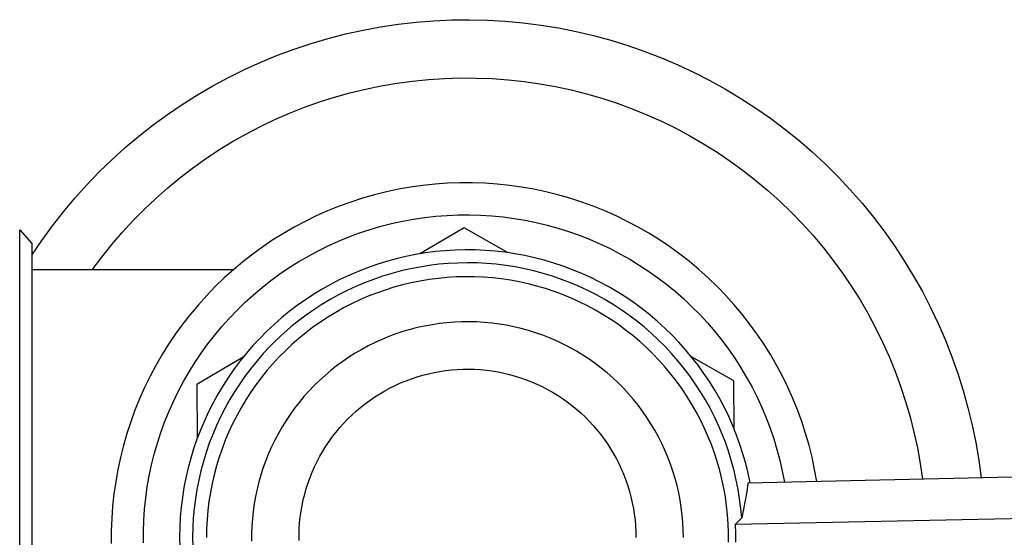
# Model space of a CAD drawing. Units: millimetres. Extents: x -410 to 493, y -422 to 456.
# Drawn here: x 397 to 445, y -236 to -211 of the extents above; entities that cross this region are included whole.
import ezdxf

# ---------------------------------------------------------------- set-up
doc = ezdxf.new("R2010")
doc.units = ezdxf.units.MM
doc.header["$MEASUREMENT"] = 0
doc.layers.add('Default', color=7, linetype='Continuous', true_color=0x000000)

msp = doc.modelspace()

# ---------------------------------------------------------------- linework, layer by layer
at = {"layer": 'Default', "color": 7, "true_color": 0xffffff}
for p, q in [((414.701, -210.958), (415.558, -210.83)), ((415.558, -210.83), (416.419, -210.731)), ((416.419, -210.731), (417.283, -210.662)), ((417.283, -210.662), (418.148, -210.623)), ((418.148, -210.623), (419.014, -210.614)), ((419.014, -210.614), (419.881, -210.634)), ((419.881, -210.634), (420.745, -210.685)), ((420.745, -210.685), (421.608, -210.765)), ((421.608, -210.765), (422.467, -210.875)), ((422.467, -210.875), (423.323, -211.014)), ((412.165, -211.52), (413.004, -211.304)), ((413.004, -211.304), (413.85, -211.116)), ((413.85, -211.116), (414.701, -210.958)), ((423.323, -211.014), (424.172, -211.183)), ((424.172, -211.183), (425.016, -211.381)), ((410.512, -212.038), (411.334, -211.765)), ((411.334, -211.765), (412.165, -211.52)), ((425.016, -211.381), (425.852, -211.608)), ((425.852, -211.608), (426.68, -211.864)), ((409.7, -212.34), (410.512, -212.038)), ((426.68, -211.864), (427.498, -212.149)), ((427.498, -212.149), (428.306, -212.461)), ((408.109, -213.027), (408.898, -212.67)), ((408.898, -212.67), (409.7, -212.34)), ((428.306, -212.461), (429.103, -212.801)), ((407.332, -213.411), (408.109, -213.027)), ((429.103, -212.801), (429.888, -213.168)), ((429.888, -213.168), (430.659, -213.562)), ((406.569, -213.822), (407.332, -213.411)), ((414.725, -213.822), (415.487, -213.692)), ((415.487, -213.692), (416.253, -213.588)), ((416.253, -213.588), (417.022, -213.511)), ((417.022, -213.511), (417.794, -213.461)), ((417.794, -213.461), (418.566, -213.438)), ((418.566, -213.438), (419.339, -213.442)), ((419.339, -213.442), (420.111, -213.472)), ((420.111, -213.472), (420.882, -213.529)), ((420.882, -213.529), (421.651, -213.613)), ((421.651, -213.613), (422.416, -213.723)), ((422.416, -213.723), (423.176, -213.86)), ((430.659, -213.562), (431.417, -213.983)), ((405.821, -214.258), (406.569, -213.822)), ((412.473, -214.369), (413.217, -214.16)), ((413.217, -214.16), (413.969, -213.978)), ((413.969, -213.978), (414.725, -213.822)), ((423.176, -213.86), (423.932, -214.023)), ((423.932, -214.023), (424.681, -214.212)), ((424.681, -214.212), (425.424, -214.427)), ((431.417, -213.983), (432.159, -214.429)), ((405.088, -214.721), (405.821, -214.258)), ((411.008, -214.862), (411.737, -214.603)), ((411.737, -214.603), (412.473, -214.369)), ((425.424, -214.427), (426.158, -214.668)), ((426.158, -214.668), (426.884, -214.934)), ((432.159, -214.429), (432.886, -214.901)), ((404.372, -215.208), (405.088, -214.721)), ((409.581, -215.456), (410.29, -215.146)), ((410.29, -215.146), (411.008, -214.862)), ((426.884, -214.934), (427.6, -215.225)), ((432.886, -214.901), (433.596, -215.397)), ((403.673, -215.72), (404.372, -215.208)), ((408.884, -215.789), (409.581, -215.456)), ((427.6, -215.225), (428.305, -215.54)), ((428.305, -215.54), (428.999, -215.88)), ((433.596, -215.397), (434.288, -215.918)), ((402.992, -216.255), (403.673, -215.72)), ((408.199, -216.147), (408.884, -215.789)), ((428.999, -215.88), (429.681, -216.244)), ((434.288, -215.918), (434.962, -216.462)), ((402.33, -216.814), (402.992, -216.255)), ((406.868, -216.932), (407.527, -216.528)), ((407.527, -216.528), (408.199, -216.147)), ((429.681, -216.244), (430.35, -216.631)), ((434.962, -216.462), (435.617, -217.03)), ((401.687, -217.395), (402.33, -216.814)), ((406.223, -217.359), (406.868, -216.932)), ((430.35, -216.631), (431.005, -217.042)), ((431.005, -217.042), (431.646, -217.474)), ((435.617, -217.03), (436.252, -217.619)), ((401.065, -217.998), (401.687, -217.395)), ((405.594, -217.808), (406.223, -217.359)), ((431.646, -217.474), (432.271, -217.929)), ((400.464, -218.622), (401.065, -217.998)), ((404.981, -218.278), (405.594, -217.808)), ((432.271, -217.929), (432.88, -218.405)), ((436.252, -217.619), (436.866, -218.23)), ((404.385, -218.77), (404.981, -218.278)), ((432.88, -218.405), (433.472, -218.901)), ((436.866, -218.23), (437.459, -218.862)), ((399.885, -219.267), (400.464, -218.622)), ((403.805, -219.281), (404.385, -218.77)), ((414.981, -218.964), (414.399, -219.109)), ((415.568, -218.839), (414.981, -218.964)), ((416.158, -218.735), (415.568, -218.839)), ((416.753, -218.651), (416.158, -218.735)), ((417.349, -218.588), (416.753, -218.651)), ((417.948, -218.546), (417.349, -218.588)), ((418.547, -218.525), (417.948, -218.546)), ((419.147, -218.525), (418.547, -218.525)), ((419.747, -218.546), (419.147, -218.525)), ((420.346, -218.587), (419.747, -218.546)), ((420.942, -218.65), (420.346, -218.587)), ((421.536, -218.733), (420.942, -218.65)), ((422.127, -218.837), (421.536, -218.733)), ((422.714, -218.962), (422.127, -218.837)), ((423.296, -219.107), (422.714, -218.962)), ((433.472, -218.901), (434.046, -219.419)), ((437.459, -218.862), (438.03, -219.514)), ((399.329, -219.931), (399.885, -219.267)), ((403.244, -219.813), (403.805, -219.281)), ((413.251, -219.46), (412.687, -219.665)), ((413.822, -219.274), (413.251, -219.46)), ((414.399, -219.109), (413.822, -219.274)), ((423.873, -219.272), (423.296, -219.107)), ((424.444, -219.457), (423.873, -219.272)), ((425.008, -219.662), (424.444, -219.457)), ((434.046, -219.419), (434.603, -219.955)), ((398.796, -220.614), (399.329, -219.931)), ((402.702, -220.364), (403.244, -219.813)), ((412.131, -219.89), (411.583, -220.134)), ((412.687, -219.665), (412.131, -219.89)), ((425.564, -219.886), (425.008, -219.662)), ((426.112, -220.13), (425.564, -219.886)), ((438.03, -219.514), (438.578, -220.185)), ((402.179, -220.933), (402.702, -220.364)), ((411.044, -220.397), (410.514, -220.678)), ((411.583, -220.134), (411.044, -220.397)), ((415.237, -220.5), (415.768, -220.384)), ((415.768, -220.384), (416.302, -220.286)), ((416.302, -220.286), (416.84, -220.207)), ((416.84, -220.207), (417.38, -220.146)), ((417.38, -220.146), (417.921, -220.104)), ((417.921, -220.104), (418.464, -220.082)), ((418.464, -220.082), (419.007, -220.078)), ((419.007, -220.078), (419.55, -220.092)), ((419.55, -220.092), (420.093, -220.126)), ((420.093, -220.126), (420.633, -220.179)), ((420.633, -220.179), (421.172, -220.25)), ((421.172, -220.25), (421.708, -220.34)), ((421.708, -220.34), (422.24, -220.448)), ((426.652, -220.393), (426.112, -220.13)), ((427.182, -220.674), (426.652, -220.393)), ((434.603, -219.955), (435.14, -220.511)), ((438.578, -220.185), (439.102, -220.875)), ((397.213, -250.651), (397.213, -220.798)), ((397.213, -220.798), (397.801, -221.463)), ((398.286, -221.315), (398.796, -220.614)), ((410.514, -220.678), (409.994, -220.978)), ((413.674, -220.958), (414.19, -220.787)), ((414.19, -220.787), (414.711, -220.635)), ((414.711, -220.635), (415.237, -220.5)), ((418.751, -220.703), (416.595, -221.968)), ((420.881, -221.914), (418.751, -220.703)), ((422.24, -220.448), (422.768, -220.575)), ((422.768, -220.575), (423.292, -220.72)), ((423.292, -220.72), (423.81, -220.883)), ((423.81, -220.883), (424.322, -221.064)), ((427.702, -220.974), (427.182, -220.674)), ((435.14, -220.511), (435.658, -221.085)), ((439.102, -220.875), (439.602, -221.582)), ((397.801, -222.033), (398.286, -221.315)), ((401.676, -221.52), (402.179, -220.933)), ((409.485, -221.296), (408.988, -221.631)), ((409.994, -220.978), (409.485, -221.296)), ((412.167, -221.576), (412.662, -221.353)), ((412.662, -221.353), (413.165, -221.147)), ((413.165, -221.147), (413.674, -220.958)), ((424.322, -221.064), (424.828, -221.263)), ((424.828, -221.263), (425.326, -221.479)), ((428.211, -221.291), (427.702, -220.974)), ((428.708, -221.626), (428.211, -221.291)), ((435.658, -221.085), (436.155, -221.676)), ((397.801, -221.463), (397.801, -249.987)), ((401.194, -222.124), (401.676, -221.52)), ((408.988, -221.631), (408.503, -221.984)), ((411.202, -222.074), (411.68, -221.817)), ((411.68, -221.817), (412.167, -221.576)), ((417.834, -221.816), (417.352, -221.862)), ((418.317, -221.787), (417.834, -221.816)), ((418.801, -221.774), (418.317, -221.787)), ((419.285, -221.779), (418.801, -221.774)), ((419.769, -221.8), (419.285, -221.779)), ((420.251, -221.838), (419.769, -221.8)), ((420.732, -221.893), (420.251, -221.838)), ((425.326, -221.479), (425.817, -221.712)), ((425.817, -221.712), (426.299, -221.963)), ((429.194, -221.979), (428.708, -221.626)), ((436.155, -221.676), (436.632, -222.285)), ((439.602, -221.582), (440.078, -222.306)), ((400.733, -222.744), (401.194, -222.124)), ((408.503, -221.984), (408.03, -222.353)), ((410.732, -222.348), (411.202, -222.074)), ((415.449, -222.211), (414.982, -222.339)), ((415.919, -222.099), (415.449, -222.211)), ((416.394, -222.003), (415.919, -222.099)), ((416.872, -221.924), (416.394, -222.003)), ((417.352, -221.862), (416.872, -221.924)), ((421.211, -221.965), (420.732, -221.893)), ((421.687, -222.053), (421.211, -221.965)), ((422.16, -222.157), (421.687, -222.053)), ((422.628, -222.278), (422.16, -222.157)), ((423.093, -222.415), (422.628, -222.278)), ((426.299, -221.963), (426.772, -222.229)), ((426.772, -222.229), (427.236, -222.512)), ((429.667, -222.348), (429.194, -221.979)), ((436.632, -222.285), (437.087, -222.909)), ((440.078, -222.306), (440.528, -223.047)), ((407.563, -222.744), (397.801, -222.744)), ((407.57, -222.739), (407.124, -223.14)), ((408.03, -222.353), (407.57, -222.739)), ((409.824, -222.944), (410.273, -222.638)), ((410.273, -222.638), (410.732, -222.348)), ((414.063, -222.644), (413.612, -222.82)), ((414.52, -222.484), (414.063, -222.644)), ((414.982, -222.339), (414.52, -222.484)), ((415.691, -222.801), (415.243, -222.921)), ((416.144, -222.696), (415.691, -222.801)), ((416.6, -222.608), (416.144, -222.696)), ((417.059, -222.535), (416.6, -222.608)), ((417.52, -222.478), (417.059, -222.535)), ((417.982, -222.438), (417.52, -222.478)), ((418.446, -222.414), (417.982, -222.438)), ((418.911, -222.405), (418.446, -222.414)), ((419.375, -222.413), (418.911, -222.405)), ((419.839, -222.438), (419.375, -222.413)), ((420.302, -222.478), (419.839, -222.438)), ((420.763, -222.535), (420.302, -222.478)), ((421.222, -222.607), (420.763, -222.535)), ((421.678, -222.696), (421.222, -222.607)), ((422.13, -222.8), (421.678, -222.696)), ((422.579, -222.92), (422.13, -222.8)), ((423.552, -222.568), (423.093, -222.415)), ((424.006, -222.737), (423.552, -222.568)), ((424.453, -222.922), (424.006, -222.737)), ((427.236, -222.512), (427.689, -222.811)), ((430.127, -222.733), (429.667, -222.348)), ((430.573, -223.134), (430.127, -222.733)), ((407.124, -223.14), (406.692, -223.557)), ((408.959, -223.601), (409.386, -223.265)), ((409.386, -223.265), (409.824, -222.944)), ((412.73, -223.219), (412.3, -223.441)), ((413.167, -223.012), (412.73, -223.219)), ((413.612, -222.82), (413.167, -223.012)), ((414.359, -223.208), (413.925, -223.374)), ((414.798, -223.057), (414.359, -223.208)), ((415.243, -222.921), (414.798, -223.057)), ((417.053, -223.215), (416.62, -223.287)), ((417.488, -223.158), (417.053, -223.215)), ((417.925, -223.116), (417.488, -223.158)), ((418.364, -223.089), (417.925, -223.116)), ((418.802, -223.078), (418.364, -223.089)), ((419.241, -223.082), (418.802, -223.078)), ((419.68, -223.101), (419.241, -223.082)), ((420.118, -223.135), (419.68, -223.101)), ((420.554, -223.184), (420.118, -223.135)), ((420.988, -223.249), (420.554, -223.184)), ((421.42, -223.328), (420.988, -223.249)), ((423.023, -223.056), (422.579, -222.92)), ((423.463, -223.207), (423.023, -223.056)), ((423.896, -223.373), (423.463, -223.207)), ((424.894, -223.122), (424.453, -222.922)), ((425.328, -223.337), (424.894, -223.122)), ((427.689, -222.811), (428.132, -223.126)), ((428.132, -223.126), (428.564, -223.456)), ((431.005, -223.55), (430.573, -223.134)), ((437.087, -222.909), (437.521, -223.549)), ((440.528, -223.047), (440.952, -223.802)), ((406.692, -223.557), (406.275, -223.988)), ((408.544, -223.952), (408.959, -223.601)), ((411.877, -223.678), (411.464, -223.929)), ((412.3, -223.441), (411.877, -223.678)), ((413.077, -223.752), (412.663, -223.963)), ((413.498, -223.556), (413.077, -223.752)), ((413.925, -223.374), (413.498, -223.556)), ((414.92, -223.724), (414.506, -223.869)), ((415.339, -223.592), (414.92, -223.724)), ((415.763, -223.476), (415.339, -223.592)), ((416.19, -223.374), (415.763, -223.476)), ((416.62, -223.287), (416.19, -223.374)), ((421.849, -223.423), (421.42, -223.328)), ((422.274, -223.532), (421.849, -223.423)), ((422.695, -223.656), (422.274, -223.532)), ((423.112, -223.795), (422.695, -223.656)), ((424.324, -223.554), (423.896, -223.373)), ((424.745, -223.751), (424.324, -223.554)), ((425.159, -223.961), (424.745, -223.751)), ((425.754, -223.567), (425.328, -223.337)), ((426.171, -223.811), (425.754, -223.567)), ((428.564, -223.456), (428.984, -223.8)), ((431.422, -223.982), (431.005, -223.55)), ((437.521, -223.549), (437.931, -224.204)), ((406.275, -223.988), (405.874, -224.434)), ((408.141, -224.316), (408.544, -223.952)), ((411.059, -224.194), (410.664, -224.474)), ((411.464, -223.929), (411.059, -224.194)), ((412.256, -224.188), (411.858, -224.427)), ((412.663, -223.963), (412.256, -224.188)), ((413.695, -224.204), (413.298, -224.392)), ((414.098, -224.029), (413.695, -224.204)), ((414.506, -223.869), (414.098, -224.029)), ((423.523, -223.948), (423.112, -223.795)), ((423.929, -224.115), (423.523, -223.948)), ((424.329, -224.296), (423.929, -224.115)), ((425.565, -224.186), (425.159, -223.961)), ((425.964, -224.425), (425.565, -224.186)), ((426.58, -224.071), (426.171, -223.811)), ((426.98, -224.344), (426.58, -224.071)), ((428.984, -223.8), (429.392, -224.159)), ((429.392, -224.159), (429.787, -224.532)), ((431.824, -224.427), (431.422, -223.982)), ((437.931, -224.204), (438.319, -224.872)), ((440.952, -223.802), (441.351, -224.571)), ((405.874, -224.434), (405.488, -224.893)), ((407.376, -225.087), (407.752, -224.695)), ((407.752, -224.695), (408.141, -224.316)), ((410.664, -224.474), (410.278, -224.767)), ((411.469, -224.68), (411.088, -224.946)), ((411.858, -224.427), (411.469, -224.68)), ((412.908, -224.593), (412.525, -224.808)), ((413.298, -224.392), (412.908, -224.593)), ((424.722, -224.491), (424.329, -224.296)), ((425.109, -224.699), (424.722, -224.491)), ((425.488, -224.921), (425.109, -224.699)), ((426.353, -224.678), (425.964, -224.425)), ((426.734, -224.944), (426.353, -224.678)), ((427.37, -224.63), (426.98, -224.344)), ((427.75, -224.931), (427.37, -224.63)), ((429.787, -224.532), (430.169, -224.918)), ((432.21, -224.886), (431.824, -224.427)), ((441.351, -224.571), (441.722, -225.354)), ((405.488, -224.893), (405.118, -225.366)), ((407.013, -225.492), (407.376, -225.087)), ((409.903, -225.073), (409.539, -225.392)), ((410.278, -224.767), (409.903, -225.073)), ((411.088, -224.946), (410.717, -225.225)), ((412.15, -225.037), (411.783, -225.278)), ((412.525, -224.808), (412.15, -225.037)), ((425.859, -225.156), (425.488, -224.921)), ((426.221, -225.403), (425.859, -225.156)), ((427.105, -225.223), (426.734, -224.944)), ((428.119, -225.244), (427.75, -224.931)), ((430.169, -224.918), (430.537, -225.318)), ((432.58, -225.359), (432.21, -224.886)), ((438.319, -224.872), (438.684, -225.554)), ((405.118, -225.366), (404.765, -225.851)), ((406.665, -225.909), (407.013, -225.492)), ((409.539, -225.392), (409.186, -225.723)), ((410.356, -225.517), (410.005, -225.822)), ((410.717, -225.225), (410.356, -225.517)), ((411.425, -225.532), (411.076, -225.798)), ((411.783, -225.278), (411.425, -225.532)), ((416.13, -225.639), (415.781, -225.741)), ((416.481, -225.548), (416.13, -225.639)), ((416.836, -225.47), (416.481, -225.548)), ((417.193, -225.404), (416.836, -225.47)), ((417.552, -225.351), (417.193, -225.404)), ((417.913, -225.31), (417.552, -225.351)), ((418.275, -225.282), (417.913, -225.31)), ((418.638, -225.266), (418.275, -225.282)), ((419.001, -225.263), (418.638, -225.266)), ((419.364, -225.272), (419.001, -225.263)), ((419.727, -225.294), (419.364, -225.272)), ((420.088, -225.329), (419.727, -225.294)), ((420.448, -225.376), (420.088, -225.329)), ((420.807, -225.436), (420.448, -225.376)), ((421.163, -225.508), (420.807, -225.436)), ((421.516, -225.592), (421.163, -225.508)), ((421.866, -225.689), (421.516, -225.592)), ((426.575, -225.663), (426.221, -225.403)), ((426.92, -225.935), (426.575, -225.663)), ((427.467, -225.516), (427.105, -225.223)), ((427.817, -225.82), (427.467, -225.516)), ((428.477, -225.569), (428.119, -225.244)), ((428.824, -225.907), (428.477, -225.569)), ((430.537, -225.318), (430.891, -225.729)), ((432.933, -225.844), (432.58, -225.359)), ((438.684, -225.554), (439.025, -226.247)), ((441.722, -225.354), (442.066, -226.149)), ((404.765, -225.851), (404.43, -226.348)), ((406.332, -226.338), (406.665, -225.909)), ((408.845, -226.067), (408.516, -226.422)), ((409.186, -225.723), (408.845, -226.067)), ((409.665, -226.139), (409.336, -226.467)), ((410.005, -225.822), (409.665, -226.139)), ((410.736, -226.075), (410.406, -226.365)), ((411.076, -225.798), (410.736, -226.075)), ((414.76, -226.121), (414.43, -226.271)), ((415.096, -225.983), (414.76, -226.121)), ((415.437, -225.856), (415.096, -225.983)), ((415.781, -225.741), (415.437, -225.856)), ((422.213, -225.797), (421.866, -225.689)), ((422.555, -225.918), (422.213, -225.797)), ((422.893, -226.05), (422.555, -225.918)), ((423.227, -226.194), (422.893, -226.05)), ((427.255, -226.219), (426.92, -225.935)), ((428.157, -226.137), (427.817, -225.82)), ((428.486, -226.465), (428.157, -226.137)), ((429.158, -226.257), (428.824, -225.907)), ((430.891, -225.729), (431.231, -226.153)), ((433.269, -226.341), (432.933, -225.844)), ((404.43, -226.348), (404.111, -226.857)), ((406.014, -226.778), (406.332, -226.338)), ((408.516, -226.422), (408.2, -226.788)), ((409.336, -226.467), (409.019, -226.806)), ((410.406, -226.365), (410.086, -226.666)), ((413.785, -226.604), (413.471, -226.788)), ((414.104, -226.432), (413.785, -226.604)), ((414.43, -226.271), (414.104, -226.432)), ((423.555, -226.35), (423.227, -226.194)), ((423.877, -226.517), (423.555, -226.35)), ((424.194, -226.695), (423.877, -226.517)), ((427.579, -226.514), (427.255, -226.219)), ((427.894, -226.82), (427.579, -226.514)), ((428.803, -226.804), (428.486, -226.465)), ((429.481, -226.618), (429.158, -226.257)), ((429.79, -226.991), (429.481, -226.618)), ((431.231, -226.153), (431.556, -226.589)), ((431.556, -226.589), (431.865, -227.035)), ((433.588, -226.849), (433.269, -226.341)), ((439.025, -226.247), (439.341, -226.953)), ((442.066, -226.149), (442.382, -226.956)), ((404.111, -226.857), (403.811, -227.376)), ((405.711, -227.229), (406.014, -226.778)), ((408.037, -226.987), (405.794, -228.302)), ((408.2, -226.788), (407.896, -227.165)), ((409.019, -226.806), (408.714, -227.157)), ((409.777, -226.978), (409.479, -227.3)), ((410.086, -226.666), (409.777, -226.978)), ((413.164, -226.982), (412.864, -227.186)), ((413.471, -226.788), (413.164, -226.982)), ((424.504, -226.883), (424.194, -226.695)), ((424.808, -227.083), (424.504, -226.883)), ((425.104, -227.293), (424.808, -227.083)), ((428.198, -227.138), (427.894, -226.82)), ((429.108, -227.155), (428.803, -226.804)), ((431.811, -228.125), (429.77, -226.966)), ((430.087, -227.373), (429.79, -226.991)), ((431.865, -227.035), (432.159, -227.492)), ((433.888, -227.369), (433.588, -226.849)), ((439.341, -226.953), (439.633, -227.668)), ((442.382, -226.956), (442.671, -227.773)), ((403.811, -227.376), (403.529, -227.906)), ((405.424, -227.69), (405.711, -227.229)), ((407.606, -227.553), (407.329, -227.95)), ((407.896, -227.165), (407.606, -227.553)), ((408.422, -227.518), (408.142, -227.888)), ((408.714, -227.157), (408.422, -227.518)), ((409.479, -227.3), (409.192, -227.632)), ((412.572, -227.401), (412.287, -227.626)), ((412.864, -227.186), (412.572, -227.401)), ((418.415, -227.576), (418.698, -227.564)), ((418.698, -227.564), (418.981, -227.561)), ((418.981, -227.561), (419.265, -227.569)), ((419.265, -227.569), (419.547, -227.586)), ((425.393, -227.513), (425.104, -227.293)), ((425.674, -227.743), (425.393, -227.513)), ((428.49, -227.465), (428.198, -227.138)), ((428.771, -227.802), (428.49, -227.465)), ((429.401, -227.515), (429.108, -227.155)), ((429.681, -227.886), (429.401, -227.515)), ((430.37, -227.766), (430.087, -227.373)), ((432.159, -227.492), (432.437, -227.959)), ((434.17, -227.898), (433.888, -227.369)), ((403.529, -227.906), (403.266, -228.445)), ((405.153, -228.161), (405.424, -227.69)), ((407.329, -227.95), (407.066, -228.356)), ((408.142, -227.888), (407.875, -228.269)), ((408.917, -227.975), (408.654, -228.326)), ((409.192, -227.632), (408.917, -227.975)), ((412.009, -227.861), (411.741, -228.106)), ((412.287, -227.626), (412.009, -227.861)), ((415.934, -228.123), (416.2, -228.024)), ((416.2, -228.024), (416.469, -227.935)), ((416.469, -227.935), (416.741, -227.855)), ((416.741, -227.855), (417.015, -227.784)), ((417.015, -227.784), (417.292, -227.723)), ((417.292, -227.723), (417.571, -227.672)), ((417.571, -227.672), (417.851, -227.63)), ((417.851, -227.63), (418.132, -227.598)), ((418.132, -227.598), (418.415, -227.576)), ((419.547, -227.586), (419.83, -227.613)), ((419.83, -227.613), (420.111, -227.65)), ((420.111, -227.65), (420.39, -227.696)), ((420.39, -227.696), (420.668, -227.753)), ((420.668, -227.753), (420.943, -227.818)), ((420.943, -227.818), (421.217, -227.894)), ((421.217, -227.894), (421.487, -227.978)), ((421.487, -227.978), (421.754, -228.072)), ((425.947, -227.982), (425.674, -227.743)), ((426.211, -228.231), (425.947, -227.982)), ((429.04, -228.149), (428.771, -227.802)), ((429.947, -228.266), (429.681, -227.886)), ((430.639, -228.168), (430.37, -227.766)), ((432.437, -227.959), (432.698, -228.435)), ((434.434, -228.437), (434.17, -227.898)), ((439.633, -227.668), (439.9, -228.394)), ((442.671, -227.773), (442.931, -228.599)), ((403.266, -228.445), (403.021, -228.993)), ((404.899, -228.641), (405.153, -228.161)), ((405.794, -228.302), (405.812, -230.928)), ((407.066, -228.356), (406.818, -228.772)), ((407.875, -228.269), (407.622, -228.658)), ((408.654, -228.326), (408.404, -228.687)), ((411.481, -228.359), (411.229, -228.621)), ((411.741, -228.106), (411.481, -228.359)), ((414.911, -228.608), (415.16, -228.474)), ((415.16, -228.474), (415.414, -228.348)), ((415.414, -228.348), (415.672, -228.231)), ((415.672, -228.231), (415.934, -228.123)), ((421.754, -228.072), (422.018, -228.176)), ((422.018, -228.176), (422.278, -228.288)), ((422.278, -228.288), (422.534, -228.41)), ((422.534, -228.41), (422.786, -228.54)), ((426.467, -228.489), (426.211, -228.231)), ((426.714, -228.756), (426.467, -228.489)), ((429.297, -228.505), (429.04, -228.149)), ((429.541, -228.87), (429.297, -228.505)), ((430.201, -228.656), (429.947, -228.266)), ((430.894, -228.58), (430.639, -228.168)), ((431.826, -230.448), (431.811, -228.125)), ((432.698, -228.435), (432.943, -228.92)), ((434.679, -228.985), (434.434, -228.437)), ((439.9, -228.394), (440.141, -229.128)), ((403.021, -228.993), (402.796, -229.549)), ((404.661, -229.13), (404.899, -228.641)), ((406.818, -228.772), (406.584, -229.196)), ((407.622, -228.658), (407.383, -229.056)), ((408.404, -228.687), (408.166, -229.056)), ((410.988, -228.892), (410.755, -229.171)), ((411.229, -228.621), (410.988, -228.892)), ((414.193, -229.062), (414.427, -228.903)), ((414.427, -228.903), (414.666, -228.751)), ((414.666, -228.751), (414.911, -228.608)), ((422.786, -228.54), (423.033, -228.679)), ((423.033, -228.679), (423.275, -228.826)), ((423.275, -228.826), (423.512, -228.982)), ((423.512, -228.982), (423.743, -229.145)), ((426.951, -229.031), (426.714, -228.756)), ((429.773, -229.243), (429.541, -228.87)), ((430.44, -229.054), (430.201, -228.656)), ((431.135, -229), (430.894, -228.58)), ((431.361, -229.428), (431.135, -229)), ((432.943, -228.92), (433.17, -229.414)), ((434.904, -229.541), (434.679, -228.985)), ((442.931, -228.599), (443.163, -229.434)), ((404.441, -229.626), (404.661, -229.13)), ((406.584, -229.196), (406.365, -229.627)), ((407.157, -229.462), (406.946, -229.876)), ((407.383, -229.056), (407.157, -229.462)), ((407.941, -229.433), (407.729, -229.817)), ((408.166, -229.056), (407.941, -229.433)), ((410.533, -229.458), (410.32, -229.753)), ((410.755, -229.171), (410.533, -229.458)), ((413.526, -229.589), (413.742, -229.406)), ((413.742, -229.406), (413.964, -229.23)), ((413.964, -229.23), (414.193, -229.062)), ((423.743, -229.145), (423.969, -229.317)), ((423.969, -229.317), (424.188, -229.496)), ((427.178, -229.314), (426.951, -229.031)), ((427.396, -229.605), (427.178, -229.314)), ((429.991, -229.624), (429.773, -229.243)), ((430.666, -229.46), (430.44, -229.054)), ((430.877, -229.873), (430.666, -229.46)), ((431.572, -229.864), (431.361, -229.428)), ((433.17, -229.414), (433.381, -229.914)), ((440.141, -229.128), (440.357, -229.87)), ((443.163, -229.434), (443.365, -230.276)), ((402.796, -229.549), (402.591, -230.113)), ((404.238, -230.13), (404.441, -229.626)), ((406.365, -229.627), (406.161, -230.066)), ((406.946, -229.876), (406.749, -230.297)), ((407.729, -229.817), (407.531, -230.209)), ((410.32, -229.753), (410.118, -230.054)), ((413.113, -229.977), (413.316, -229.78)), ((413.316, -229.78), (413.526, -229.589)), ((424.188, -229.496), (424.401, -229.683)), ((424.401, -229.683), (424.607, -229.878)), ((424.607, -229.878), (424.807, -230.079)), ((427.603, -229.903), (427.396, -229.605)), ((427.8, -230.208), (427.603, -229.903)), ((430.196, -230.012), (429.991, -229.624)), ((431.074, -230.294), (430.877, -229.873)), ((431.768, -230.306), (431.572, -229.864)), ((433.381, -229.914), (433.574, -230.422)), ((435.11, -230.105), (434.904, -229.541)), ((440.357, -229.87), (440.547, -230.619)), ((402.591, -230.113), (402.405, -230.683)), ((404.053, -230.641), (404.238, -230.13)), ((406.161, -230.066), (405.972, -230.512)), ((406.749, -230.297), (406.567, -230.724)), ((407.531, -230.209), (407.346, -230.607)), ((409.927, -230.363), (409.746, -230.678)), ((410.118, -230.054), (409.927, -230.363)), ((412.547, -230.611), (412.728, -230.393)), ((412.728, -230.393), (412.917, -230.182)), ((412.917, -230.182), (413.113, -229.977)), ((424.807, -230.079), (424.999, -230.287)), ((424.999, -230.287), (425.184, -230.501)), ((427.986, -230.52), (427.8, -230.208)), ((430.387, -230.407), (430.196, -230.012)), ((430.565, -230.809), (430.387, -230.407)), ((431.256, -230.722), (431.074, -230.294)), ((431.948, -230.756), (431.768, -230.306)), ((433.574, -230.422), (433.749, -230.937)), ((435.296, -230.675), (435.11, -230.105)), ((443.365, -230.276), (443.538, -231.125)), ((402.405, -230.683), (402.239, -231.26)), ((403.885, -231.158), (404.053, -230.641)), ((405.972, -230.512), (405.799, -230.964)), ((406.567, -230.724), (406.4, -231.158)), ((407.346, -230.607), (407.176, -231.012)), ((409.746, -230.678), (409.576, -230.999)), ((412.208, -231.065), (412.373, -230.835)), ((412.373, -230.835), (412.547, -230.611)), ((425.184, -230.501), (425.362, -230.722)), ((425.362, -230.722), (425.532, -230.949)), ((428.161, -230.838), (427.986, -230.52)), ((428.325, -231.162), (428.161, -230.838)), ((430.729, -231.216), (430.565, -230.809)), ((431.423, -231.155), (431.256, -230.722)), ((432.112, -231.211), (431.948, -230.756)), ((435.462, -231.251), (435.296, -230.675)), ((440.547, -230.619), (440.711, -231.374)), ((402.239, -231.26), (402.093, -231.842)), ((403.736, -231.68), (403.885, -231.158)), ((405.799, -230.964), (405.642, -231.422)), ((406.4, -231.158), (406.249, -231.597)), ((407.176, -231.012), (407.019, -231.422)), ((409.418, -231.326), (409.271, -231.658)), ((409.576, -230.999), (409.418, -231.326)), ((411.9, -231.541), (412.05, -231.3)), ((412.05, -231.3), (412.208, -231.065)), ((425.532, -230.949), (425.693, -231.182)), ((425.693, -231.182), (425.847, -231.42)), ((428.478, -231.491), (428.325, -231.162)), ((430.878, -231.629), (430.729, -231.216)), ((431.575, -231.594), (431.423, -231.155)), ((432.261, -231.672), (432.112, -231.211)), ((433.749, -230.937), (433.906, -231.457)), ((435.608, -231.833), (435.462, -231.251)), ((440.711, -231.374), (440.849, -232.135)), ((443.538, -231.125), (443.682, -231.98)), ((402.093, -231.842), (401.968, -232.429)), ((403.604, -232.207), (403.736, -231.68)), ((405.642, -231.422), (405.5, -231.885)), ((406.249, -231.597), (406.113, -232.041)), ((406.877, -231.837), (406.749, -232.257)), ((407.019, -231.422), (406.877, -231.837)), ((409.271, -231.658), (409.136, -231.995)), ((411.627, -232.037), (411.76, -231.787)), ((411.76, -231.787), (411.9, -231.541)), ((425.847, -231.42), (425.992, -231.663)), ((425.992, -231.663), (426.129, -231.912)), ((428.619, -231.826), (428.478, -231.491)), ((428.749, -232.165), (428.619, -231.826)), ((431.013, -232.047), (430.878, -231.629)), ((431.711, -232.038), (431.575, -231.594)), ((432.394, -232.137), (432.261, -231.672)), ((490.59, -231.824), (432.497, -233.083)), ((433.906, -231.457), (434.045, -231.982)), ((435.734, -232.42), (435.608, -231.833)), ((403.491, -232.739), (403.604, -232.207)), ((405.5, -231.885), (405.375, -232.353)), ((406.113, -232.041), (405.992, -232.489)), ((406.749, -232.257), (406.636, -232.682)), ((409.012, -232.337), (408.9, -232.682)), ((409.136, -231.995), (409.012, -232.337)), ((411.389, -232.552), (411.504, -232.292)), ((411.504, -232.292), (411.627, -232.037)), ((426.129, -231.912), (426.257, -232.164)), ((426.257, -232.164), (426.376, -232.422)), ((428.866, -232.509), (428.749, -232.165)), ((431.133, -232.469), (431.013, -232.047)), ((431.832, -232.487), (431.711, -232.038)), ((432.51, -232.607), (432.394, -232.137)), ((434.045, -231.982), (434.166, -232.511)), ((440.849, -232.135), (440.96, -232.9)), ((443.682, -231.98), (443.797, -232.838)), ((401.968, -232.429), (401.864, -233.019)), ((403.397, -233.274), (403.491, -232.739)), ((405.375, -232.353), (405.266, -232.825)), ((405.992, -232.489), (405.887, -232.942)), ((406.636, -232.682), (406.538, -233.109)), ((408.9, -232.682), (408.801, -233.031)), ((411.187, -233.081), (411.283, -232.815)), ((411.283, -232.815), (411.389, -232.552)), ((426.376, -232.422), (426.486, -232.683)), ((426.486, -232.683), (426.587, -232.947)), ((428.972, -232.856), (428.866, -232.509)), ((431.239, -232.895), (431.133, -232.469)), ((431.937, -232.939), (431.832, -232.487)), ((432.61, -233.081), (432.51, -232.607)), ((434.166, -232.511), (434.268, -233.045)), ((435.838, -233.011), (435.734, -232.42)), ((401.864, -233.019), (401.78, -233.613)), ((403.321, -233.811), (403.397, -233.274)), ((405.174, -233.3), (405.098, -233.778)), ((405.266, -232.825), (405.174, -233.3)), ((405.887, -232.942), (405.798, -233.398)), ((406.538, -233.109), (406.455, -233.54)), ((408.801, -233.031), (408.714, -233.384)), ((411.1, -233.351), (411.187, -233.081)), ((426.587, -232.947), (426.679, -233.215)), ((426.679, -233.215), (426.761, -233.487)), ((429.065, -233.207), (428.972, -232.856)), ((429.147, -233.561), (429.065, -233.207)), ((431.33, -233.325), (431.239, -232.895)), ((432.026, -233.395), (431.937, -232.939)), ((432.497, -233.083), (432.44, -233.51)), ((401.78, -233.613), (401.716, -234.21)), ((405.098, -233.778), (405.039, -234.258)), ((405.798, -233.398), (405.725, -233.856)), ((406.455, -233.54), (406.386, -233.974)), ((408.638, -233.739), (408.576, -234.097)), ((408.714, -233.384), (408.638, -233.739)), ((410.954, -233.898), (411.022, -233.623)), ((411.022, -233.623), (411.1, -233.351)), ((426.761, -233.487), (426.834, -233.76)), ((426.834, -233.76), (426.898, -234.037)), ((429.215, -233.918), (429.147, -233.561)), ((431.406, -233.757), (431.33, -233.325)), ((431.466, -234.192), (431.406, -233.757)), ((432.099, -233.854), (432.026, -233.395)), ((432.44, -233.51), (432.371, -233.934)), ((401.716, -234.21), (401.674, -234.809)), ((403.264, -234.352), (403.321, -233.811)), ((405.725, -233.856), (405.667, -234.317)), ((406.386, -233.974), (406.333, -234.41)), ((408.576, -234.097), (408.525, -234.457)), ((410.846, -234.455), (410.895, -234.175)), ((410.895, -234.175), (410.954, -233.898)), ((426.898, -234.037), (426.951, -234.315)), ((429.272, -234.277), (429.215, -233.918)), ((431.512, -234.628), (431.466, -234.192)), ((492.633, -233.824), (431.882, -235.094)), ((432.157, -234.315), (432.099, -233.854)), ((432.371, -233.934), (432.29, -234.357)), ((403.226, -234.894), (403.264, -234.352)), ((405.039, -234.258), (404.996, -234.741)), ((405.667, -234.317), (405.626, -234.78)), ((406.333, -234.41), (406.295, -234.847)), ((408.525, -234.457), (408.488, -234.818)), ((410.807, -234.735), (410.846, -234.455)), ((426.951, -234.315), (426.995, -234.595)), ((426.995, -234.595), (427.03, -234.876)), ((429.316, -234.637), (429.272, -234.277)), ((429.347, -234.999), (429.316, -234.637)), ((431.542, -235.066), (431.512, -234.628)), ((432.198, -234.777), (432.157, -234.315)), ((432.29, -234.357), (432.198, -234.777)), ((401.674, -234.809), (401.652, -235.408)), ((403.206, -235.436), (403.226, -234.894)), ((404.996, -234.741), (404.971, -235.224)), ((405.626, -234.78), (405.602, -235.244)), ((406.295, -234.847), (406.272, -235.286)), ((408.463, -235.18), (408.45, -235.543)), ((408.488, -234.818), (408.463, -235.18)), ((410.758, -235.3), (410.778, -235.017)), ((410.778, -235.017), (410.807, -234.735)), ((427.03, -234.876), (427.054, -235.158)), ((427.054, -235.158), (427.069, -235.441)), ((429.366, -235.362), (429.347, -234.999)), ((431.558, -235.505), (431.542, -235.066)), ((432.198, -234.777), (431.882, -235.094)), ((431.882, -235.094), (431.895, -235.525)), ((401.652, -235.408), (401.652, -236.008)), ((403.206, -235.98), (403.206, -235.436)), ((404.971, -235.224), (404.962, -235.708)), ((405.602, -235.244), (405.593, -235.708)), ((406.272, -235.286), (406.265, -235.725)), ((408.45, -235.543), (408.45, -235.906)), ((410.748, -235.583), (410.758, -235.3)), ((410.748, -235.866), (410.748, -235.583)), ((427.069, -235.441), (427.074, -235.725)), ((429.373, -235.725), (429.366, -235.362)), ((431.558, -235.944), (431.558, -235.505)), ((431.895, -235.525), (431.894, -235.957)), ((404.962, -235.708), (404.969, -236.192)), ((405.593, -235.708), (405.6, -236.173))]:
    msp.add_line(p, q, dxfattribs=at)

doc.saveas('drawing.dxf')
